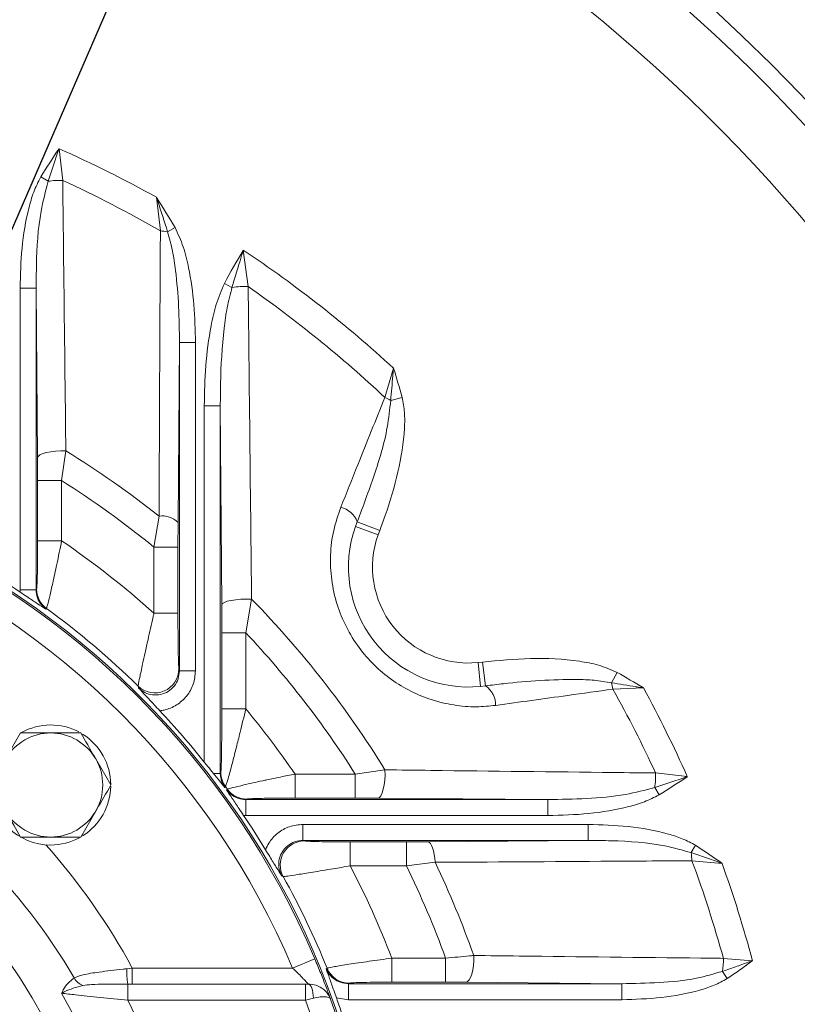
# Model space of a CAD drawing. Units: millimetres. Extents: x 0 to 425, y 0 to 273.
# Drawn here: x 100 to 116, y 152 to 172 of the extents above; entities that cross this region are included whole.
import ezdxf

# ---------------------------------------------------------------- set-up
doc = ezdxf.new("R2010")
doc.units = ezdxf.units.MM
doc.linetypes.add('CENTERX2', pattern=[20.32, 12.7, -2.54, 2.54, -2.54])
doc.layers.add('CENTER', color=16, linetype='CENTERX2')
doc.layers.add('DIMENSION', color=5, linetype='Continuous')
doc.styles.add('SLDTEXTSTYLE0', font='TXT', dxfattribs={"width": 0.605})
doc.dimstyles.new('SLDDIMSTYLE1', dxfattribs={"dimtxt": 2.54, "dimasz": 2.54, "dimexe": 0, "dimexo": 0.0625, "dimgap": 0.635, "dimtad": 0, "dimtih": 1, "dimtoh": 1, "dimdec": 1, "dimlfac": 6, "dimrnd": 1e-09, "dimzin": 12, "dimdsep": 46, "dimtxsty": 'SLDTEXTSTYLE0', "dimsah": 1, "dimcen": 0.09, "dimadec": 0, "dimazin": 3, "dimtfac": 1, "dimtdec": 1, "dimtofl": 0, "dimtmove": 0, "dimatfit": 3, "dimfxl": 1, "dimfrac": 2, "dimtolj": 1, "dimtzin": 12, "dimarcsym": 0})
doc.dimstyles.new('SLDDIMSTYLE2', dxfattribs={"dimtxt": 2.54, "dimasz": 2.54, "dimexe": 0, "dimexo": 0.0625, "dimgap": 0.635, "dimtad": 0, "dimtih": 1, "dimtoh": 1, "dimdec": 0, "dimlfac": 6, "dimrnd": 1e-09, "dimzin": 12, "dimdsep": 46, "dimtxsty": 'SLDTEXTSTYLE0', "dimsah": 1, "dimcen": 0.09, "dimadec": 0, "dimazin": 3, "dimtfac": 1, "dimtdec": 0, "dimtofl": 0, "dimtmove": 0, "dimatfit": 3, "dimfxl": 1, "dimfrac": 2, "dimtolj": 1, "dimtzin": 12, "dimarcsym": 0})
doc.dimstyles.new('SLDDIMSTYLE3', dxfattribs={"dimtxt": 2.54, "dimasz": 2.54, "dimexe": 0, "dimexo": 0.0625, "dimgap": 0.635, "dimtad": 0, "dimtih": 1, "dimtoh": 1, "dimdec": 0, "dimlfac": 6, "dimrnd": 1e-09, "dimzin": 12, "dimdsep": 46, "dimtxsty": 'SLDTEXTSTYLE0', "dimsah": 1, "dimcen": 0.09, "dimadec": 0, "dimazin": 3, "dimtfac": 1, "dimtofl": 0, "dimtmove": 0, "dimatfit": 3, "dimfxl": 1, "dimfrac": 2, "dimtolj": 1, "dimtzin": 12, "dimarcsym": 0})
doc.dimstyles.new('SLDDIMSTYLE4', dxfattribs={"dimtxt": 2.54, "dimasz": 2.54, "dimexe": 0, "dimexo": 0.0625, "dimgap": 0.635, "dimtad": 0, "dimtih": 1, "dimtoh": 1, "dimdec": 1, "dimlfac": 6, "dimrnd": 1e-09, "dimzin": 12, "dimdsep": 46, "dimtxsty": 'SLDTEXTSTYLE0', "dimsah": 1, "dimcen": 0, "dimadec": 0, "dimazin": 3, "dimtfac": 1, "dimtdec": 1, "dimtofl": 0, "dimtmove": 0, "dimatfit": 3, "dimfxl": 1, "dimfrac": 2, "dimtolj": 1, "dimtzin": 12, "dimarcsym": 0})

# ---------------------------------------------------------------- blocks, each defined once
blk = doc.blocks.new('_D_5')
at = {"layer": 'DIMENSION'}
for p, q in [((106.532, 184.098), (114.368, 202.139)), ((114.368, 202.139), (117.543, 202.139)), ((73.335, 107.662), (106.532, 184.098))]:
    blk.add_line(p, q, dxfattribs=at)
blk.add_arc((89.934, 145.88), 82.108, 63.03539, 78.75916, dxfattribs=at)
for points in [[(106.532, 184.098), (105.171, 181.92), (105.87, 181.616)], [(73.335, 107.662), (74.696, 109.84), (73.997, 110.144)]]:
    blk.add_solid(points, dxfattribs=at)
at = {"layer": 'DIMENSION', "char_height": 2.54, "attachment_point": 1, "style": 'SLDTEXTSTYLE0'}
for s, insert in [('%%c', (117.543, 203.265)), ('500', (121.246, 203.272))]:
    blk.add_mtext(s, dxfattribs=dict(at, insert=insert))
blk = doc.blocks.new('_D_15')
at = {"layer": 'DIMENSION'}
for p, q in [((40.35, 147.912), (40.35, 233.846)), ((165.209, 150.039), (165.209, 233.846)), ((40.35, 231.306), (77.999, 231.306)), ((165.209, 231.306), (83.82, 231.306))]:
    blk.add_line(p, q, dxfattribs=at)
for points in [[(40.35, 231.306), (42.89, 230.925), (42.89, 231.687)], [(165.209, 231.306), (162.669, 231.687), (162.669, 230.925)]]:
    blk.add_solid(points, dxfattribs=at)
at = {"layer": 'DIMENSION', "insert": (77.999, 232.631), "char_height": 2.54, "attachment_point": 1, "style": 'SLDTEXTSTYLE0'}
blk.add_mtext('749', dxfattribs=at)
blk = doc.blocks.new('_D_16')
at = {"layer": 'DIMENSION'}
for p, q in [((89.934, 190.002), (89.934, 228.407)), ((165.207, 150.065), (165.207, 228.407)), ((89.934, 225.867), (102.334, 225.867)), ((165.207, 225.867), (108.155, 225.867))]:
    blk.add_line(p, q, dxfattribs=at)
for points in [[(89.934, 225.867), (92.474, 225.486), (92.474, 226.248)], [(165.207, 225.867), (162.667, 226.248), (162.667, 225.486)]]:
    blk.add_solid(points, dxfattribs=at)
at = {"layer": 'DIMENSION', "insert": (102.334, 227.192), "char_height": 2.54, "attachment_point": 1, "style": 'SLDTEXTSTYLE0'}
blk.add_mtext('452', dxfattribs=at)
blk = doc.blocks.new('_D_17')
at = {"layer": 'DIMENSION'}
for p, q in [((40.35, 147.912), (40.35, 224.612)), ((144.934, 161.755), (144.934, 224.612)), ((40.35, 222.072), (64.888, 222.072)), ((144.934, 222.072), (70.709, 222.072))]:
    blk.add_line(p, q, dxfattribs=at)
for points in [[(40.35, 222.072), (42.89, 221.691), (42.89, 222.453)], [(144.934, 222.072), (142.394, 222.453), (142.394, 221.691)]]:
    blk.add_solid(points, dxfattribs=at)
at = {"layer": 'DIMENSION', "insert": (64.888, 223.397), "char_height": 2.54, "attachment_point": 1, "style": 'SLDTEXTSTYLE0'}
blk.add_mtext('628', dxfattribs=at)
blk = doc.blocks.new('_D_18')
at = {"layer": 'DIMENSION'}
for p, q in [((89.934, 147.912), (89.934, 218.529)), ((144.934, 161.755), (144.934, 218.529)), ((89.934, 215.989), (102.334, 215.989)), ((144.934, 215.989), (108.155, 215.989))]:
    blk.add_line(p, q, dxfattribs=at)
for points in [[(89.934, 215.989), (92.474, 215.608), (92.474, 216.37)], [(144.934, 215.989), (142.394, 216.37), (142.394, 215.608)]]:
    blk.add_solid(points, dxfattribs=at)
at = {"layer": 'DIMENSION', "insert": (102.334, 217.314), "char_height": 2.54, "attachment_point": 1, "style": 'SLDTEXTSTYLE0'}
blk.add_mtext('330', dxfattribs=at)
blk = doc.blocks.new('SW_CENTERMARKSYMBOL_0')
at = {"layer": 'CENTER', "color": 0}
blk.add_arc((-15.945, -38.495), 41.667, 23.6643, 66.3357, dxfattribs=at)

msp = doc.modelspace()

# ---------------------------------------------------------------- linework, layer by layer
at = {"color": 7, "linetype": 'Continuous', "lineweight": 15}
for p, q in [((100.420779, 169.440084), (100.495823, 168.780264)), ((100.192813, 168.761769), (100.038555, 168.852966)), ((102.528608, 167.728322), (102.446623, 168.429578)), ((102.677563, 167.7118), (102.833805, 167.799556)), ((104.254113, 167.32721), (104.355328, 166.56811)), ((99.942201, 166.537908), (99.608982, 166.537908)), ((99.608982, 160.254378), (99.608982, 166.537908)), ((99.97148, 163.002213), (99.942201, 166.537908)), ((99.942201, 166.537908), (99.942201, 160.254378)), ((104.018705, 166.551165), (103.859485, 166.633393)), ((102.925201, 165.402619), (102.895922, 161.656583)), ((102.925201, 165.402619), (103.25842, 165.402619)), ((102.925201, 158.568831), (102.925201, 165.402619)), ((103.25842, 165.402619), (103.25842, 158.568831)), ((107.199666, 164.261197), (107.379709, 164.871962)), ((107.321668, 164.19903), (107.560752, 164.261509)), ((103.775534, 164.086912), (103.442315, 164.086912)), ((103.442315, 156.66989), (103.442315, 164.086912)), ((103.804814, 159.940171), (103.775534, 164.086912)), ((103.775534, 164.086912), (103.775534, 156.432994)), ((99.973323, 162.530702), (99.97148, 163.002213)), ((100.56094, 163.147852), (100.473151, 162.530702)), ((99.973323, 161.27725), (99.973323, 162.530702)), ((100.473151, 162.530702), (99.973323, 162.530702)), ((100.473151, 162.530702), (100.473151, 161.27725)), ((102.394251, 161.146337), (102.502096, 161.790777)), ((102.895922, 161.656583), (102.894079, 161.146337)), ((106.587891, 161.571819), (106.626382, 161.673901)), ((106.587891, 161.571819), (107.058758, 161.403641)), ((106.626382, 161.673901), (107.092089, 161.493055)), ((107.092089, 161.493055), (107.058758, 161.403641)), ((100.473151, 161.27725), (99.973323, 161.27725)), ((102.394251, 161.146337), (102.894079, 161.146337)), ((102.394251, 159.768503), (102.394251, 161.146337)), ((102.894079, 161.146337), (102.894079, 159.768503)), ((99.610321, 160.207116), (99.608982, 160.254378)), ((99.942201, 160.254378), (99.608982, 160.254378)), ((99.942201, 160.254378), (99.952643, 160.272632)), ((103.806656, 159.361469), (103.804814, 159.940171)), ((104.426878, 160.059765), (104.306485, 159.361469)), ((100.15785, 159.869502), (100.146782, 159.850292)), ((102.394251, 159.768503), (102.894079, 159.768503)), ((103.806656, 157.77872), (103.806656, 159.361469)), ((104.306485, 159.361469), (103.806656, 159.361469)), ((104.306485, 159.361469), (104.306485, 157.77872)), ((109.139305, 158.740662), (109.234127, 158.751371)), ((109.188574, 158.243095), (109.139305, 158.740662)), ((109.296937, 158.255747), (109.234127, 158.751371)), ((102.914759, 158.608387), (102.925201, 158.568831)), ((102.925201, 158.568831), (103.25842, 158.568831)), ((111.915264, 158.319497), (112.033726, 158.536364)), ((102.075613, 158.210879), (102.065342, 158.251871)), ((109.296937, 158.255747), (109.188574, 158.243095)), ((112.582247, 158.213017), (111.946069, 158.186079)), ((104.306485, 157.77872), (103.806656, 157.77872)), ((99.620212, 157.275147), (99.307481, 156.73348)), ((101.4966, 156.191813), (101.183869, 156.73348)), ((103.775534, 156.432994), (103.632104, 156.432994)), ((103.775534, 156.432994), (103.785976, 156.454059)), ((106.584563, 156.41929), (107.201714, 156.507078)), ((112.834125, 156.441962), (113.493945, 156.366918)), ((105.331112, 156.41929), (105.331112, 155.919461)), ((105.331112, 156.41929), (106.584563, 156.41929)), ((106.584563, 156.41929), (106.584563, 155.919461)), ((103.883815, 156.157884), (103.872614, 156.135924)), ((103.904153, 156.09292), (103.923364, 156.103989)), ((112.815631, 156.138952), (112.906827, 155.984693)), ((104.326493, 155.898782), (104.30824, 155.88834)), ((104.30824, 155.88834), (104.30824, 155.55512)), ((104.30824, 155.88834), (110.59177, 155.88834)), ((106.584563, 155.919461), (105.331112, 155.919461)), ((107.056075, 155.917619), (106.584563, 155.919461)), ((110.59177, 155.88834), (107.056075, 155.917619)), ((110.59177, 155.88834), (110.59177, 155.55512)), ((100.871138, 155.10848), (101.183869, 155.650147)), ((104.30824, 155.55512), (104.260978, 155.55646)), ((110.59177, 155.55512), (104.30824, 155.55512)), ((105.492799, 155.038006), (105.492799, 155.371225)), ((105.492799, 155.371225), (111.432863, 155.371225)), ((111.432863, 155.038006), (111.432863, 155.371225)), ((111.432863, 155.038006), (105.492799, 155.038006)), ((105.492799, 155.038006), (105.522508, 155.027564)), ((106.478531, 155.006885), (107.650991, 155.006885)), ((106.478531, 154.507056), (106.478531, 155.006885)), ((107.650991, 155.006885), (108.092892, 155.008727)), ((107.650991, 154.507056), (107.650991, 155.006885)), ((108.092892, 155.008727), (111.432863, 155.038006)), ((113.573229, 154.783998), (113.668151, 154.935993)), ((108.24735, 154.582295), (107.650991, 154.507056)), ((114.218031, 154.559428), (113.591271, 154.615241)), ((107.650991, 154.507056), (106.478531, 154.507056)), ((105.085879, 154.285515), (105.054883, 154.295919)), ((105.280615, 152.379839), (105.741023, 152.574839)), ((107.346003, 152.585956), (107.346003, 152.086128)), ((107.346003, 152.585956), (108.463656, 152.585956)), ((108.463656, 152.585956), (108.463656, 152.086128)), ((114.245484, 152.582457), (114.849391, 152.533585)), ((101.8306, 152.367281), (101.943119, 152.379839)), ((101.943119, 152.046506), (101.943119, 152.379839)), ((101.943119, 152.379839), (105.280615, 152.379839)), ((105.977272, 152.367088), (105.996624, 152.378024)), ((114.22611, 152.310982), (114.3231, 152.160299)), ((101.943119, 152.046506), (101.853617, 152.046503)), ((101.853617, 151.713173), (101.853617, 152.046503)), ((101.943119, 152.046506), (105.546196, 152.046506)), ((105.546196, 152.046506), (105.607423, 152.046545)), ((105.546196, 151.713173), (105.546196, 152.046506)), ((106.459497, 152.065448), (106.441177, 152.055006)), ((106.441177, 152.055006), (106.441177, 151.721787)), ((106.441177, 152.055006), (112.128863, 152.055006)), ((108.463656, 152.086128), (107.346003, 152.086128)), ((108.888109, 152.084285), (108.463656, 152.086128)), ((112.128863, 152.055006), (108.888109, 152.084285)), ((112.128863, 152.055006), (112.128863, 151.721787)), ((105.546196, 151.713173), (101.853617, 151.713173)), ((105.546196, 151.713173), (105.715004, 151.75329)), ((106.441177, 151.721787), (106.192032, 151.759848)), ((112.128863, 151.721787), (106.441177, 151.721787))]:
    msp.add_line(p, q, dxfattribs=at)
at = {"color": 7, "linetype": 'Continuous', "lineweight": 15, "flags": 128}
for points in [[(100.56094, 163.147852), (100.453557, 163.149355), (100.346998, 163.144034), (100.246203, 163.132138), (100.155846, 163.114217), (100.080117, 163.091103), (100.022527, 163.063866), (99.985746, 163.033771), (99.97148, 163.002213)], [(104.426878, 160.059765), (104.316107, 160.062762), (104.204762, 160.059631), (104.09841, 160.050529), (104.002367, 160.03591), (103.921434, 160.016505), (103.859658, 159.993284), (103.820126, 159.967408), (103.804814, 159.940171)], [(107.201714, 156.507078), (107.203216, 156.399696), (107.197896, 156.293137), (107.186, 156.192342), (107.168079, 156.101985), (107.144964, 156.026255), (107.117728, 155.968665), (107.087633, 155.931884), (107.056075, 155.917619)], [(108.24735, 154.582295), (108.240323, 154.6672), (108.228802, 154.747278), (108.213137, 154.820089), (108.193806, 154.883413), (108.171399, 154.935319), (108.146599, 154.974226), (108.120161, 154.998946), (108.092892, 155.008727)], [(109.049331, 152.641139), (109.048853, 152.537564), (109.041477, 152.435987), (109.027518, 152.340767), (109.007576, 152.255992), (108.982506, 152.185299), (108.953385, 152.131723), (108.921463, 152.097563), (108.888109, 152.084285)], [(105.607423, 152.046545), (105.626805, 152.04033), (105.645565, 152.023606), (105.663099, 151.99691), (105.678844, 151.9611), (105.692295, 151.917326), (105.703018, 151.866996), (105.71067, 151.811725), (105.715004, 151.75329)]]:
    msp.add_lwpolyline(points, dxfattribs=at)
at = {"color": 7, "linetype": 'Continuous', "lineweight": 15}
for radius in [37.5, 37.416667, 35.798395]:
    msp.add_circle((89.933701, 145.879839), radius, dxfattribs=at)
for centre, radius, start, end in [((89.933701, 145.879839), 35.423516, 338.2264973, 81.7735027), ((89.933701, 145.879839), 34.09201, 338.4047548, 81.5952452), ((89.933701, 145.879839), 25.788833, 60.9739667, 66.0053137), ((100.435271, 167.280863), 1.500622, 87.6873896, 99.2981102), ((89.933701, 145.879839), 25.2188, 60.0380141, 65.2399266), ((102.446988, 166.312742), 1.41793, 80.6413549, 86.7000842), ((89.933701, 145.879839), 25.788833, 47.4296713, 56.2689595), ((104.269465, 164.921739), 1.648608, 87.0145692, 98.7489009), ((89.933701, 145.879839), 25.2188, 46.7921802, 55.1199562), ((106.623027, 162.978742), 1.40613, 60.2079299, 65.7895568), ((89.933701, 145.879839), 17.200295, 291.3219061, 180), ((89.933701, 145.879839), 20.276155, 51.6940273, 58.3906472), ((89.933701, 145.879839), 19.706122, 50.7785983, 57.6675301), ((106.171514, 161.500896), 0.486659, 20.8239226, 76.812244), ((102.564672, 161.329434), 0.465567, 44.6431662, 97.7244428), ((89.933701, 145.879839), 17.166667, 22.9544994, 67.0455006), ((108.942228, 160.730928), 2.5, 160.3449672, 275.6550328), ((108.942228, 160.730928), 2, 160.3449672, 275.6550328), ((89.933701, 145.879839), 16.666667, 22.9544994, 67.0455006), ((89.933701, 145.879839), 18.659053, 48.1023656, 55.6085555), ((89.933701, 145.879839), 17.288951, 55.964971, 58.766921), ((100.452676, 160.273372), 0.500033, 180.0848617, 233.8705343), ((89.933701, 145.879839), 20.276155, 31.6093528, 44.3740717), ((89.933701, 145.879839), 17.327547, 45.5620769, 53.8393206), ((89.933701, 145.879839), 19.706122, 32.3324699, 43.1675442), ((102.413946, 158.611453), 0.500823, 225.8880557, 359.6492686), ((110.562207, 157.936822), 1.40613, 10.2104432, 15.7920701), ((109.019027, 157.856244), 0.486659, 359.187756, 55.1760774), ((89.933701, 145.879839), 25.2188, 24.7600734, 29.2078198), ((89.933701, 145.879839), 25.788833, 23.9946863, 28.5703287), ((89.933701, 145.879839), 17.288951, 38.6162259, 43.3059921), ((89.933701, 145.879839), 18.659053, 34.3914445, 39.6205362), ((89.933701, 145.879839), 11.538675, 303.3377682, 236.6622318), ((100.245675, 156.191813), 1.083333, 90, 150), ((100.245675, 156.191813), 1.25, 62.0051218, 119.1729399), ((100.245675, 156.191813), 1.083333, 30, 90), ((100.245675, 156.191813), 1.25, 0.4837601, 57.8764528), ((89.933701, 145.879839), 12.500926, 30.2382932, 59.7617068), ((100.245675, 156.191813), 1.083333, 330, 30), ((89.933701, 145.879839), 10.67265, 303.3377682, 236.6622318), ((104.285526, 156.454833), 0.49955, 180.0888532, 216.4722303), ((111.334725, 156.381409), 1.500622, 350.7018898, 2.3126104), ((100.245675, 156.191813), 1.25, 181.2454686, 270), ((100.245675, 156.191813), 1.25, 302.1108804, 359.0034801), ((89.933701, 145.879839), 17.327547, 36.1606794, 36.3817247), ((104.327234, 156.398814), 0.500033, 216.1294657, 269.9151383), ((100.245675, 156.191813), 1.083333, 210, 270), ((100.245675, 156.191813), 1.083333, 270, 330), ((89.933701, 145.879839), 17.288951, 31.233079, 34.035029), ((100.245675, 156.191813), 1.25, 270, 298.4785466), ((105.524419, 154.526957), 0.500611, 90.2186993, 208.8353424), ((112.23114, 154.555176), 1.361457, 2.5286109, 9.6757147), ((89.933701, 145.879839), 20.276155, 19.4789573, 25.4165815), ((89.933701, 145.879839), 25.2188, 15.4132231, 20.2663351), ((89.933701, 145.879839), 18.659053, 21.0635278, 27.5395566), ((89.933701, 145.879839), 19.706122, 19.8955353, 25.9631965), ((89.933701, 145.879839), 25.788833, 14.9519423, 19.6676612), ((89.933701, 145.879839), 17.327547, 22.0255755, 29.0193377), ((112.830621, 152.547), 1.415306, 350.4004602, 1.4355737), ((103.006021, 152.290406), 1.177932, 176.2580533, 191.9501507), ((106.460305, 152.565652), 0.500204, 202.0306985, 269.907455), ((101.048118, 152.352991), 0.36114, 209.4786156, 248.5293875), ((89.933701, 145.879839), 12.116025, 330.448405, 29.551595), ((89.933701, 145.879839), 13.270726, 333.9239343, 26.0760657), ((89.933701, 145.879839), 16.666667, 339.5126849, 20.4873151), ((89.933701, 145.879839), 17.166667, 340.0615668, 19.9384332), ((89.933701, 145.879839), 17.288951, 17.8582737, 19.883094)]:
    msp.add_arc(centre, radius, start, end, dxfattribs=at)
at = {"color": 8, "linetype": 'Continuous', "lineweight": 15}
msp.add_arc((89.933701, 145.879839), 13.655626, 28.4241076, 41.5980552, dxfattribs=at)
at = {"color": 7, "linetype": 'Continuous', "lineweight": 15}
for points, knots in [([(100.038555, 168.852966), (100.16288, 169.049359), (100.287817, 169.246719), (100.420132, 169.439142), (100.420779, 169.440084)], [0, 0, 0, 0, 0.995106962, 1, 1, 1, 1]), ([(100.420779, 169.440084), (100.420368, 169.438898), (100.341973, 169.212938), (100.267197, 168.98676), (100.192813, 168.761769)], [0, 0, 0, 0, 0.005247725, 1, 1, 1, 1]), ([(99.608982, 166.537908), (99.616245, 166.81618), (99.630867, 167.376367), (99.742323, 168.044383), (99.882686, 168.540252), (99.986329, 168.748187), (100.038555, 168.852966)], [0, 0, 0, 0, 0.351292951, 0.707185304, 0.852450894, 1, 1, 1, 1]), ([(100.192813, 168.761769), (100.138978, 168.555351), (99.990113, 167.984569), (99.949391, 167.232294), (99.943851, 166.697294), (99.942201, 166.537908)], [0, 0, 0, 0, 0.284559199, 0.786857593, 1, 1, 1, 1]), ([(100.495823, 168.780264), (100.499397, 168.463547), (100.517263, 166.879942), (100.538935, 165.00317), (100.557491, 163.438615), (100.56094, 163.147852)], [0, 0, 0, 0, 0.16911475, 0.845585218, 1, 1, 1, 1]), ([(102.677563, 167.7118), (102.61084, 167.923187), (102.536846, 168.157609), (102.457905, 168.395575), (102.448653, 168.423461), (102.447039, 168.428322), (102.446623, 168.429578)], [0, 0, 0, 0, 0.883412142, 0.979674359, 0.994749047, 1, 1, 1, 1]), ([(102.446623, 168.429578), (102.447283, 168.428555), (102.580958, 168.221454), (102.707694, 168.009983), (102.833805, 167.799556)], [0, 0, 0, 0, 0.004938471, 1, 1, 1, 1]), ([(102.502096, 161.790777), (102.503229, 162.111047), (102.508895, 163.71245), (102.517853, 165.690893), (102.526587, 167.345499), (102.528608, 167.728322)], [0, 0, 0, 0, 0.161179577, 0.805924092, 1, 1, 1, 1]), ([(102.925201, 165.402619), (102.922539, 165.653507), (102.917207, 166.15616), (102.862381, 166.793179), (102.789025, 167.314805), (102.714809, 167.579141), (102.677563, 167.7118)], [0, 0, 0, 0, 0.322931513, 0.646991122, 0.822839479, 1, 1, 1, 1]), ([(102.833805, 167.799556), (102.894623, 167.667052), (103.017943, 167.398378), (103.14497, 166.855773), (103.240788, 166.189103), (103.252521, 165.665749), (103.25842, 165.402619)], [0, 0, 0, 0, 0.177812324, 0.360545071, 0.678498144, 1, 1, 1, 1]), ([(103.859485, 166.633393), (103.987531, 166.8652), (104.116208, 167.098149), (104.25344, 167.326092), (104.254113, 167.32721)], [0, 0, 0, 0, 0.995094968, 1, 1, 1, 1]), ([(104.254113, 167.32721), (104.25369, 167.325871), (104.251528, 167.319016), (104.236965, 167.272816), (104.155986, 167.015649), (104.081522, 166.763705), (104.018705, 166.551165)], [0, 0, 0, 0, 0.005182369, 0.02652641, 0.17877449, 1, 1, 1, 1]), ([(103.442315, 164.086912), (103.448005, 164.36505), (103.45943, 164.923527), (103.55324, 165.629342), (103.678825, 166.205969), (103.798966, 166.49021), (103.859485, 166.633393)], [0, 0, 0, 0, 0.320969676, 0.644478781, 0.820910063, 1, 1, 1, 1]), ([(104.018705, 166.551165), (103.982685, 166.411984), (103.910268, 166.132165), (103.822332, 165.461877), (103.778994, 164.778487), (103.776298, 164.239488), (103.775534, 164.086912)], [0, 0, 0, 0, 0.173518224, 0.348854776, 0.815679235, 1, 1, 1, 1]), ([(104.355328, 166.56811), (104.358844, 166.248391), (104.376424, 164.649729), (104.400443, 162.483161), (104.420705, 160.625708), (104.426878, 160.059765)], [0, 0, 0, 0, 0.148079401, 0.740430534, 1, 1, 1, 1]), ([(107.321668, 164.19903), (107.336493, 164.370142), (107.35458, 164.5789), (107.37357, 164.800372), (107.377988, 164.851884), (107.37925, 164.866599), (107.379605, 164.87074), (107.379709, 164.871962)], [0, 0, 0, 0, 0.766188501, 0.93476061, 0.981641218, 0.99458518, 1, 1, 1, 1]), ([(107.379709, 164.871962), (107.380023, 164.870966), (107.443846, 164.668544), (107.502443, 164.464525), (107.560752, 164.261509)], [0, 0, 0, 0, 0.004919526, 1, 1, 1, 1]), ([(106.282541, 161.97472), (106.400184, 162.268167), (106.705964, 163.030896), (107.011611, 163.792566), (107.199666, 164.261197)], [0, 0, 0, 0, 0.384732266, 1, 1, 1, 1]), ([(107.560752, 164.261509), (107.579824, 164.157281), (107.618489, 163.945982), (107.607922, 163.42202), (107.48815, 162.698667), (107.280781, 161.994436), (107.131054, 161.596591), (107.092089, 161.493055)], [0, 0, 0, 0, 0.111639027, 0.226325177, 0.551037023, 0.883160282, 1, 1, 1, 1]), ([(106.626382, 161.673901), (106.74597, 161.995197), (106.985803, 162.639557), (107.244202, 163.481428), (107.301486, 164.012076), (107.321668, 164.19903)], [0, 0, 0, 0, 0.391781114, 0.785717114, 1, 1, 1, 1]), ([(109.505637, 157.849345), (109.372091, 157.836226), (109.083129, 157.807838), (108.631691, 157.846298), (108.171686, 157.954419), (107.735937, 158.134613), (107.332692, 158.377513), (106.969025, 158.684329), (106.647731, 159.052785), (106.386291, 159.477497), (106.19059, 159.954008), (106.078955, 160.462082), (106.055967, 160.983093), (106.117661, 161.495774), (106.227576, 161.815057), (106.282541, 161.97472)], [0, 0, 0, 0, 0.065574894, 0.141888232, 0.218182788, 0.291400226, 0.364600859, 0.438527387, 0.512446947, 0.590947599, 0.669460847, 0.752314245, 0.835196308, 0.917587244, 1, 1, 1, 1]), ([(99.952643, 160.272632), (99.954752, 160.285004), (99.958964, 160.309709), (99.964518, 160.450189), (99.96913, 160.656481), (99.972598, 160.939589), (99.973071, 161.159897), (99.973323, 161.27725)], [0, 0, 0, 0, 0.172713023, 0.344882391, 0.530026998, 0.749655177, 1, 1, 1, 1]), ([(100.473151, 161.27725), (100.439697, 161.111698), (100.376394, 160.79843), (100.289895, 160.401372), (100.223943, 160.114577), (100.176121, 159.921344), (100.163995, 159.886938), (100.15785, 159.869502)], [0, 0, 0, 0, 0.239467549, 0.453137069, 0.638654681, 0.816879823, 1, 1, 1, 1]), ([(100.146782, 159.850292), (100.146397, 159.850548), (100.088118, 159.889394), (99.966439, 159.969709), (99.783969, 160.090354), (99.657003, 160.175727), (99.610321, 160.207116)], [0, 0, 0, 0, 0.002463183, 0.37295933, 0.769452047, 1, 1, 1, 1]), ([(99.942201, 160.254378), (99.947783, 160.198199), (99.958941, 160.085885), (100.037496, 159.944536), (100.113425, 159.879057), (100.146782, 159.850292)], [0, 0, 0, 0, 0.359435051, 0.718595024, 1, 1, 1, 1]), ([(102.065342, 158.251871), (102.066236, 158.261483), (102.068609, 158.28697), (102.096874, 158.429486), (102.148898, 158.669634), (102.210731, 158.94832), (102.283063, 159.272005), (102.346694, 159.556042), (102.388491, 159.742769), (102.394251, 159.768503)], [0, 0, 0, 0, 0.100763338, 0.26720786, 0.468953163, 0.60109238, 0.737854976, 0.963873115, 1, 1, 1, 1]), ([(102.894079, 159.768503), (102.894374, 159.627903), (102.894964, 159.346352), (102.899312, 158.991639), (102.905031, 158.75267), (102.910309, 158.63732), (102.913557, 158.6162), (102.914759, 158.608387)], [0, 0, 0, 0, 0.276575648, 0.553845852, 0.752774698, 0.908536751, 1, 1, 1, 1]), ([(109.234127, 158.751371), (109.566673, 158.784202), (110.23694, 158.850376), (111.047173, 158.807867), (111.653545, 158.699553), (111.906044, 158.59117), (112.033726, 158.536364)], [0, 0, 0, 0, 0.352612382, 0.710710385, 0.853714928, 1, 1, 1, 1]), ([(102.075613, 158.210879), (102.11759, 158.17639), (102.203024, 158.106197), (102.366696, 158.05991), (102.536528, 158.067391), (102.695307, 158.1323), (102.822608, 158.246824), (102.908912, 158.398231), (102.919766, 158.511913), (102.925201, 158.568831)], [0, 0, 0, 0, 0.13797313, 0.280815165, 0.423314411, 0.566203267, 0.710051462, 0.854831333, 1, 1, 1, 1]), ([(103.25842, 158.568831), (103.249179, 158.474527), (103.230696, 158.285907), (103.0863, 158.03486), (102.873995, 157.845746), (102.668141, 157.759921), (102.545407, 157.742554), (102.514889, 157.738236)], [0, 0, 0, 0, 0.23166224, 0.46335595, 0.694234772, 0.923971662, 1, 1, 1, 1]), ([(112.033726, 158.536364), (112.216605, 158.430673), (112.400388, 158.324459), (112.581357, 158.213562), (112.582247, 158.213017)], [0, 0, 0, 0, 0.995080474, 1, 1, 1, 1]), ([(111.915264, 158.319497), (111.796286, 158.33963), (111.556705, 158.380172), (111.059854, 158.394525), (110.429823, 158.37524), (109.798356, 158.31926), (109.421343, 158.271506), (109.296937, 158.255747)], [0, 0, 0, 0, 0.137462262, 0.276803694, 0.566214886, 0.856860884, 1, 1, 1, 1]), ([(112.582247, 158.213017), (112.581037, 158.213211), (112.576933, 158.213868), (112.56235, 158.216204), (112.511299, 158.224379), (112.291811, 158.259532), (112.084879, 158.292486), (111.915264, 158.319497)], [0, 0, 0, 0, 0.00541482, 0.018358782, 0.06523939, 0.233811499, 1, 1, 1, 1]), ([(102.514889, 157.738236), (102.476388, 157.779253), (102.371506, 157.890988), (102.22296, 158.051736), (102.123798, 158.159162), (102.075931, 158.210537), (102.075613, 158.210879)], [0, 0, 0, 0, 0.230315134, 0.627405811, 0.997523972, 1, 1, 1, 1]), ([(111.946069, 158.186079), (111.633313, 158.142869), (110.820395, 158.030556), (110.006438, 157.91837), (109.505637, 157.849345)], [0, 0, 0, 0, 0.3847322028, 1, 1, 1, 1]), ([(103.785976, 156.454059), (103.787774, 156.466491), (103.791354, 156.49125), (103.796707, 156.64334), (103.80229, 156.931922), (103.806, 157.337479), (103.806459, 157.646262), (103.806656, 157.77872)], [0, 0, 0, 0, 0.123767708, 0.246489114, 0.445590203, 0.762177794, 1, 1, 1, 1]), ([(104.306485, 157.77872), (104.266955, 157.613799), (104.200887, 157.338152), (104.108378, 156.969247), (104.023965, 156.64186), (103.952849, 156.378496), (103.901578, 156.201386), (103.889858, 156.172684), (103.883815, 156.157884)], [0, 0, 0, 0, 0.220695516, 0.368867817, 0.522235525, 0.723965054, 0.857664255, 1, 1, 1, 1]), ([(100.245675, 157.275147), (100.081277, 157.275147), (99.869503, 157.275147), (99.665786, 157.275147), (99.620212, 157.275147)], [0, 0, 0, 0, 0.776286725, 1, 1, 1, 1]), ([(100.871138, 157.275147), (100.714771, 157.275147), (100.508523, 157.275147), (100.296865, 157.275147), (100.245675, 157.275147)], [0, 0, 0, 0, 0.758148583, 1, 1, 1, 1]), ([(101.183869, 156.73348), (101.176454, 156.746323), (101.070848, 156.929238), (100.96736, 157.108485), (100.871138, 157.275147)], [0, 0, 0, 0, 0.070214766, 1, 1, 1, 1]), ([(103.632104, 156.432994), (103.591746, 156.483231), (103.52978, 156.560365), (103.464929, 156.641573), (103.442315, 156.66989)], [0, 0, 0, 0, 0.6513040703, 1, 1, 1, 1]), ([(103.872614, 156.135924), (103.872323, 156.136285), (103.835249, 156.182352), (103.7606, 156.274268), (103.675133, 156.379842), (103.632104, 156.432994)], [0, 0, 0, 0, 0.003902746, 0.498515593, 1, 1, 1, 1]), ([(103.775534, 156.432994), (103.775548, 156.430139), (103.775803, 156.374574), (103.792748, 156.280321), (103.837136, 156.186524), (103.865887, 156.145518), (103.872614, 156.135924)], [0, 0, 0, 0, 0.027037723, 0.526163403, 0.889135583, 1, 1, 1, 1]), ([(107.201714, 156.507078), (107.520146, 156.503302), (109.112332, 156.484423), (110.988908, 156.462775), (112.544952, 156.445224), (112.834125, 156.441962)], [0, 0, 0, 0, 0.169115012, 0.845589352, 1, 1, 1, 1]), ([(103.923364, 156.103989), (103.924551, 156.104612), (103.934215, 156.109687), (104.015972, 156.132844), (104.26732, 156.193557), (104.539892, 156.254559), (104.806002, 156.311745), (105.028629, 156.358583), (105.228969, 156.39879), (105.331112, 156.41929)], [0, 0, 0, 0, 0.028385639, 0.230944606, 0.426397145, 0.663988348, 0.709577241, 0.851927951, 1, 1, 1, 1]), ([(112.815631, 156.138952), (113.040622, 156.213335), (113.266799, 156.288111), (113.492759, 156.366506), (113.493945, 156.366918)], [0, 0, 0, 0, 0.994752275, 1, 1, 1, 1]), ([(113.493945, 156.366918), (113.493004, 156.36627), (113.300581, 156.233955), (113.103221, 156.109018), (112.906827, 155.984693)], [0, 0, 0, 0, 0.004893038, 1, 1, 1, 1]), ([(101.183869, 155.650147), (101.191284, 155.66299), (101.29689, 155.845905), (101.400378, 156.025152), (101.4966, 156.191813)], [0, 0, 0, 0, 0.070214766, 1, 1, 1, 1]), ([(104.260978, 155.55646), (104.229588, 155.603142), (104.144215, 155.730108), (104.023571, 155.912577), (103.943255, 156.034257), (103.90441, 156.092535), (103.904153, 156.09292)], [0, 0, 0, 0, 0.230547953, 0.62704067, 0.997536817, 1, 1, 1, 1]), ([(103.904153, 156.09292), (103.932918, 156.059564), (103.998397, 155.983635), (104.139746, 155.90508), (104.252061, 155.893921), (104.30824, 155.88834)], [0, 0, 0, 0, 0.281402701, 0.64056381, 1, 1, 1, 1]), ([(110.59177, 155.88834), (110.861168, 155.892937), (111.401366, 155.902155), (112.150512, 155.96321), (112.614307, 156.085757), (112.815631, 156.138952)], [0, 0, 0, 0, 0.360202225, 0.722276969, 1, 1, 1, 1]), ([(105.331112, 155.919461), (105.189346, 155.919095), (104.912798, 155.91838), (104.590165, 155.913201), (104.39374, 155.906695), (104.333737, 155.901773), (104.327282, 155.899107), (104.326493, 155.898782)], [0, 0, 0, 0, 0.302477953, 0.590054004, 0.781156865, 0.973271424, 1, 1, 1, 1]), ([(112.906827, 155.984693), (112.806566, 155.934405), (112.603757, 155.832683), (112.115225, 155.692028), (111.442646, 155.577817), (110.877025, 155.562729), (110.59177, 155.55512)], [0, 0, 0, 0, 0.141379085, 0.28598306, 0.639904697, 1, 1, 1, 1]), ([(99.307481, 155.650147), (99.314896, 155.637303), (99.420502, 155.454389), (99.52399, 155.275142), (99.620212, 155.10848)], [0, 0, 0, 0, 0.070214766, 1, 1, 1, 1]), ([(104.716879, 154.84452), (104.737824, 154.890162), (104.797828, 155.020915), (104.961446, 155.199348), (105.210573, 155.343613), (105.398726, 155.362021), (105.492799, 155.371225)], [0, 0, 0, 0, 0.151464251, 0.433906646, 0.716965533, 1, 1, 1, 1]), ([(111.432863, 155.371225), (111.711189, 155.363274), (112.272257, 155.347245), (112.927442, 155.228295), (113.394757, 155.081646), (113.576546, 154.984796), (113.668151, 154.935993)], [0, 0, 0, 0, 0.363016077, 0.731791731, 0.864848889, 1, 1, 1, 1]), ([(99.620212, 155.10848), (99.665786, 155.10848), (99.869503, 155.10848), (100.081277, 155.10848), (100.245675, 155.10848)], [0, 0, 0, 0, 0.223713275, 1, 1, 1, 1]), ([(100.245675, 155.10848), (100.296865, 155.10848), (100.508523, 155.10848), (100.714771, 155.10848), (100.871138, 155.10848)], [0, 0, 0, 0, 0.2418514174, 1, 1, 1, 1]), ([(105.492799, 155.038006), (105.436214, 155.032553), (105.323138, 155.021657), (105.172583, 154.935477), (105.05848, 154.808395), (104.993645, 154.649835), (104.985365, 154.479492), (105.019947, 154.36096), (105.050638, 154.303822), (105.054883, 154.295919)], [0, 0, 0, 0, 0.163256964, 0.326239224, 0.488600222, 0.650387006, 0.812024901, 0.974001293, 1, 1, 1, 1]), ([(105.522508, 155.027564), (105.538189, 155.0253), (105.569508, 155.020777), (105.725552, 155.014882), (105.948646, 155.010185), (106.211902, 155.007355), (106.397476, 155.007028), (106.478531, 155.006885)], [0, 0, 0, 0, 0.19259482, 0.384673419, 0.589991519, 0.820917638, 1, 1, 1, 1]), ([(113.573229, 154.783998), (113.392823, 154.834746), (112.851748, 154.986947), (112.126143, 155.02997), (111.592709, 155.036153), (111.432863, 155.038006)], [0, 0, 0, 0, 0.259430139, 0.778084593, 1, 1, 1, 1]), ([(105.054883, 154.295919), (105.05464, 154.296315), (105.01793, 154.356044), (104.940985, 154.479959), (104.825761, 154.665801), (104.746149, 154.796477), (104.716879, 154.84452)], [0, 0, 0, 0, 0.002470001, 0.372906664, 0.769449226, 1, 1, 1, 1]), ([(114.218031, 154.559428), (114.216892, 154.559835), (114.001955, 154.6367), (113.787023, 154.710545), (113.573229, 154.783998)], [0, 0, 0, 0, 0.005298281, 1, 1, 1, 1]), ([(113.668151, 154.935993), (113.852028, 154.813204), (114.036813, 154.689808), (114.217144, 154.560065), (114.218031, 154.559428)], [0, 0, 0, 0, 0.995084045, 1, 1, 1, 1]), ([(113.591271, 154.615241), (113.275857, 154.613115), (111.698779, 154.602486), (109.917734, 154.591426), (108.449504, 154.5834), (108.24735, 154.582295)], [0, 0, 0, 0, 0.177345425, 0.886732018, 1, 1, 1, 1]), ([(106.478531, 154.507056), (106.35932, 154.487151), (106.085574, 154.441442), (105.698617, 154.377202), (105.374502, 154.32455), (105.151046, 154.290286), (105.107762, 154.287117), (105.085879, 154.285515)], [0, 0, 0, 0, 0.1742874137, 0.4002200704, 0.604565269, 0.80008191, 1, 1, 1, 1]), ([(105.741023, 152.574839), (105.78344, 152.473054), (105.868093, 152.269917), (105.972244, 152.001865), (106.043339, 151.811127), (106.062803, 151.757505), (106.071391, 151.733848)], [0, 0, 0, 0, 0.272578533, 0.543991017, 0.798814796, 1, 1, 1, 1]), ([(105.996624, 152.378024), (106.000334, 152.379339), (106.015983, 152.384889), (106.135411, 152.407933), (106.436313, 152.456978), (106.860736, 152.520355), (107.184817, 152.564166), (107.346003, 152.585956)], [0, 0, 0, 0, 0.0682558489, 0.2879318639, 0.521994322, 0.7622567434, 1, 1, 1, 1]), ([(108.463656, 152.585956), (108.632252, 152.60234), (108.831807, 152.621732), (109.020117, 152.638533), (109.049331, 152.641139)], [0, 0, 0, 0, 0.8448625137, 1, 1, 1, 1]), ([(109.049331, 152.641139), (109.364675, 152.637471), (110.941399, 152.619129), (112.67288, 152.59973), (114.08846, 152.584182), (114.245484, 152.582457)], [0, 0, 0, 0, 0.181848782, 0.909246358, 1, 1, 1, 1]), ([(114.22611, 152.310982), (114.328235, 152.3465), (114.515828, 152.411742), (114.719572, 152.486039), (114.824039, 152.524287), (114.843911, 152.531574), (114.848291, 152.533181), (114.849391, 152.533585)], [0, 0, 0, 0, 0.492371496, 0.904434382, 0.978934936, 0.994710489, 1, 1, 1, 1]), ([(114.849391, 152.533585), (114.84855, 152.532956), (114.761949, 152.468149), (114.589829, 152.339007), (114.411963, 152.219837), (114.3231, 152.160299)], [0, 0, 0, 0, 0.0048803502, 0.5028332089, 1, 1, 1, 1]), ([(100.733731, 152.175274), (100.791178, 152.197868), (100.922827, 152.249647), (101.276891, 152.301612), (101.605723, 152.341936), (101.804437, 152.364332), (101.8306, 152.367281)], [0, 0, 0, 0, 0.241092268, 0.55250275, 0.941082967, 1, 1, 1, 1]), ([(105.607423, 152.046545), (105.606646, 152.047405), (105.604289, 152.050014), (105.589504, 152.066321), (105.55773, 152.100898), (105.501717, 152.160877), (105.400347, 152.265005), (105.321348, 152.340772), (105.280615, 152.379839)], [0, 0, 0, 0, 0.0728213032, 0.2208235844, 0.2597848322, 0.4780699888, 0.7308837573, 1, 1, 1, 1]), ([(106.192032, 151.759848), (106.173009, 151.812789), (106.121287, 151.956727), (106.048946, 152.163084), (106.000842, 152.30065), (105.977426, 152.366652), (105.977272, 152.367088)], [0, 0, 0, 0, 0.230606641, 0.626980637, 0.997536195, 1, 1, 1, 1]), ([(105.977272, 152.367088), (105.989514, 152.340818), (106.025457, 152.263692), (106.122774, 152.157695), (106.272115, 152.071404), (106.384809, 152.060474), (106.441177, 152.055006)], [0, 0, 0, 0, 0.1467356127, 0.4307907656, 0.7152858, 1, 1, 1, 1]), ([(100.473576, 151.855549), (100.473785, 151.85605), (100.484251, 151.881125), (100.547063, 152.02004), (100.649233, 152.105006), (100.733731, 152.175274)], [0, 0, 0, 0, 0.003509935, 0.175877551, 1, 1, 1, 1]), ([(112.128863, 152.055006), (112.38804, 152.059946), (112.908056, 152.069857), (113.615915, 152.133686), (114.046645, 152.258837), (114.22611, 152.310982)], [0, 0, 0, 0, 0.366942152, 0.736234314, 1, 1, 1, 1]), ([(114.3231, 152.160299), (114.233831, 152.111342), (114.053096, 152.012225), (113.597437, 151.866511), (112.953814, 151.746197), (112.405786, 151.729981), (112.128863, 151.721787)], [0, 0, 0, 0, 0.134841016, 0.272998542, 0.632640538, 1, 1, 1, 1]), ([(100.915932, 152.016911), (100.780059, 151.979949), (100.613592, 151.934664), (100.494897, 151.868361), (100.474031, 151.855823), (100.473576, 151.855549)], [0, 0, 0, 0, 0.812885558, 0.995920624, 1, 1, 1, 1]), ([(101.853617, 152.046503), (101.832594, 152.046533), (101.808197, 152.046568), (101.784512, 152.046453), (101.781237, 152.046438)], [0, 0, 0, 0, 0.86169441, 1, 1, 1, 1]), ([(105.607423, 152.046545), (105.6617, 152.041416), (105.778237, 152.030405), (105.933724, 151.941183), (106.02787, 151.831994), (106.062392, 151.758553), (106.0712, 151.734371), (106.071391, 151.733848)], [0, 0, 0, 0, 0.262861823, 0.564385076, 0.859649929, 0.996967217, 1, 1, 1, 1]), ([(107.346003, 152.086128), (107.240257, 152.085862), (107.028628, 152.085329), (106.749766, 152.081142), (106.550822, 152.075078), (106.471751, 152.069413), (106.461841, 152.066206), (106.459497, 152.065448)], [0, 0, 0, 0, 0.242179482, 0.484673147, 0.717420738, 0.933177008, 1, 1, 1, 1]), ([(101.853617, 151.713173), (101.659282, 151.731882), (101.271367, 151.769229), (100.784891, 151.820799), (100.565537, 151.845284), (100.473576, 151.855549)], [0, 0, 0, 0, 0.368298982, 0.735169484, 1, 1, 1, 1]), ([(105.715004, 151.75329), (105.763796, 151.763058), (105.86885, 151.78409), (105.991178, 151.782745), (106.053366, 151.761569), (106.06868, 151.74122), (106.071333, 151.734004), (106.071391, 151.733848)], [0, 0, 0, 0, 0.262528708, 0.565245655, 0.86061605, 0.996994779, 1, 1, 1, 1])]:
    msp.add_open_spline(points, degree=3, knots=knots, dxfattribs=at)
at = {"color": 8, "linetype": 'Continuous', "lineweight": 15}
msp.add_open_spline([(101.781237, 152.046438), (101.648149, 152.046052), (101.408279, 152.045356), (101.113171, 152.041731), (100.974454, 152.024276), (100.915932, 152.016911)], degree=3, knots=[0, 0, 0, 0, 0.418785111, 0.754799274, 1, 1, 1, 1], dxfattribs=at)

# ---------------------------------------------------------------- block references
at = {"layer": 'CENTER'}
msp.add_blockref('SW_CENTERMARKSYMBOL_0', (105.878844, 184.37482), dxfattribs=at)

# ---------------------------------------------------------------- dimensions: what is measured, and where the dimension line sits
at = {"layer": 'DIMENSION'}
for base, p1, p2, dimstyle, picture, middle in [((165.209305, 231.305783), (40.350368, 145.879839), (165.209305, 148.0066), 'SLDDIMSTYLE2', '_D_15', (80.909317, 231.305783)), ((165.207462, 225.866663), (89.933701, 187.969839), (165.207462, 148.03296), 'SLDDIMSTYLE3', '_D_16', (105.244306, 225.866663)), ((40.350368, 222.071506), (144.933701, 159.723355), (40.350368, 145.879839), 'SLDDIMSTYLE2', '_D_17', (67.798845, 222.071506)), ((89.933701, 215.988921), (144.933701, 159.723355), (89.933701, 145.879839), 'SLDDIMSTYLE1', '_D_18', (105.244306, 215.988921))]:
    dim = msp.add_linear_dim(base=base, p1=p1, p2=p2, dimstyle=dimstyle, dxfattribs=at)
    dim.commit()
    dim.dimension.update_dxf_attribs({"geometry": picture, "text_midpoint": middle, "dimtype": 160})
dim = msp.add_diameter_dim_2p(p1=(106.532354, 184.097582), p2=(73.335048, 107.662097), dimstyle='SLDDIMSTYLE4', dxfattribs=at)
dim.commit()
dim.dimension.update_dxf_attribs({"geometry": '_D_5', "text_midpoint": (122.305241, 202.139264), "dimtype": 163})

doc.saveas('drawing.dxf')
